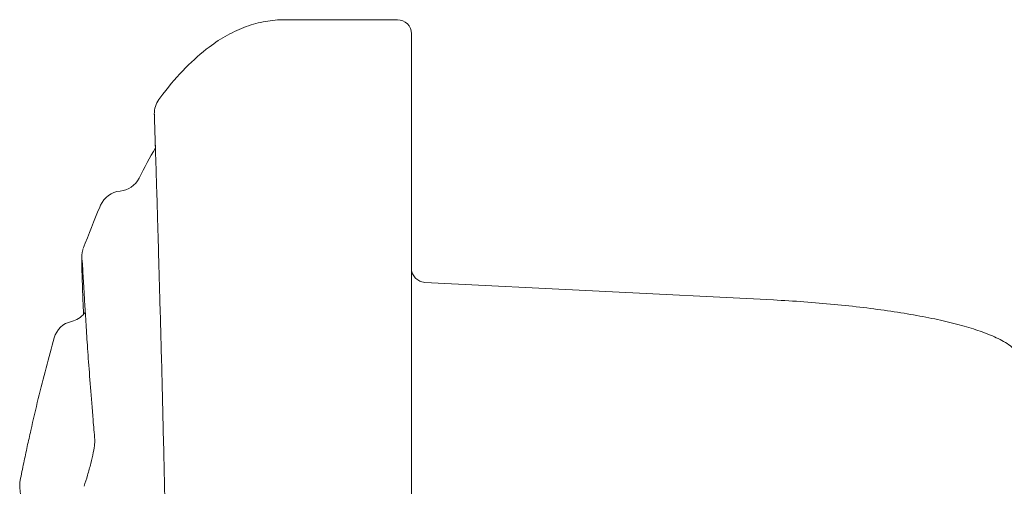
# Model space of a CAD drawing. Units: millimetres. Extents: x 7773 to 33645, y -23257 to -8507.
# Drawn here: x 16324 to 16533, y -12157 to -12058 of the extents above; entities that cross this region are included whole.
import ezdxf

# ---------------------------------------------------------------- set-up
doc = ezdxf.new("R2010")
doc.units = ezdxf.units.MM

msp = doc.modelspace()

# ---------------------------------------------------------------- linework, layer by layer
at = {"color": 0, "linetype": 'Continuous', "lineweight": 0, "extrusion": (0, 1, 0)}
for p, q in [((16386.28, -12057.85, 428.41), (16380.36, -12057.85, 428.41)), ((16388.28, -12057.85, 428.41), (16386.28, -12057.85, 428.41)), ((16404.36, -12057.85, 428.41), (16388.28, -12057.85, 428.41)), ((16410.21, -12113.68, 428.41), (16410.21, -12113.68, 428.41)), ((16410.21, -12113.68, 428.41), (16484.36, -12117.43, 428.41)), ((16335.04, -12121.99, 428.41), (16335.04, -12121.99, 428.41))]:
    msp.add_line(p, q, dxfattribs=at)
at = {"color": 0, "linetype": 'Continuous', "lineweight": 0, "extrusion": (0, 0, -1)}
for centre, radius, start, end in [((-16404.36, -12060.85, -428.41), 3, 90, 180), ((-16344.94, -12089.3, -428.41), 5, 206.6256, 264.9184), ((-16345.83, -12099.27, -428.41), 5, 23.3179, 84.9184)]:
    msp.add_arc(centre, radius, start, end, dxfattribs=at)
for centre, major_axis, ratio, start_param, end_param in [((16357.66, -12077.78, 428.41), (-0.12, 5), 1, -1.570796, -0.914714), ((16410.36, -12118.68, 428.41), (-0.15, 5), 0.021115, 0.001741, 0.001875), ((16336.18, -12126.85, 428.41), (-4.81, 1.37), 0.999984, -0.000038, 1.062021)]:
    msp.add_ellipse(centre, major_axis=major_axis, ratio=ratio, start_param=start_param, end_param=end_param, dxfattribs=at)
at = {"color": 0, "linetype": 'Continuous', "lineweight": 0}
for points, knots in [([(16353.63, -12074.82, 428.41), (16353.91, -12074.44, 428.41), (16354.2, -12074.06, 428.41), (16354.48, -12073.69, 428.41), (16356.06, -12071.62, 428.41), (16357.67, -12069.74, 428.41), (16359.31, -12068.07, 428.41), (16360.96, -12066.4, 428.41), (16362.63, -12064.92, 428.41), (16364.33, -12063.65, 428.41), (16365.61, -12062.69, 428.41), (16366.91, -12061.85, 428.41), (16368.23, -12061.13, 428.41), (16369.54, -12060.4, 428.41), (16370.88, -12059.79, 428.41), (16372.22, -12059.31, 428.41), (16373.57, -12058.82, 428.41), (16374.93, -12058.45, 428.41), (16376.29, -12058.21, 428.41), (16376.97, -12058.09, 428.41), (16377.65, -12058, 428.41), (16378.33, -12057.94, 428.41), (16379.01, -12057.88, 428.41), (16379.69, -12057.85, 428.41), (16380.36, -12057.85, 428.41)], [0.7533587, 0.7533587, 0.7533587, 0.7533587, 0.7619048, 0.7619048, 0.7619048, 0.8095238, 0.8095238, 0.8095238, 0.8571429, 0.8571429, 0.8571429, 0.8928571, 0.8928571, 0.8928571, 0.9285714, 0.9285714, 0.9285714, 0.9642857, 0.9642857, 0.9642857, 0.9821429, 0.9821429, 0.9821429, 1, 1, 1, 1]), ([(16407.36, -12281.6, 428.41), (16407.36, -12272.64, 428.41), (16407.36, -12263.79, 428.41), (16407.36, -12255.03, 428.41), (16407.36, -12252.84, 428.41), (16407.36, -12250.65, 428.41), (16407.36, -12248.47, 428.41), (16407.36, -12247.38, 428.41), (16407.36, -12246.29, 428.41), (16407.36, -12245.21, 428.41), (16407.36, -12244.12, 428.41), (16407.36, -12243.04, 428.41), (16407.36, -12241.95, 428.41), (16407.36, -12237.62, 428.41), (16407.36, -12233.37, 428.41), (16407.36, -12229.19, 428.41), (16407.36, -12220.83, 428.41), (16407.36, -12212.75, 428.41), (16407.36, -12204.92, 428.41), (16407.36, -12201.01, 428.41), (16407.36, -12197.17, 428.41), (16407.36, -12193.38, 428.41), (16407.36, -12191.49, 428.41), (16407.36, -12189.61, 428.41), (16407.36, -12187.76, 428.41), (16407.36, -12185.9, 428.41), (16407.36, -12184.08, 428.41), (16407.36, -12182.27, 428.41), (16407.36, -12175.06, 428.41), (16407.36, -12168.24, 428.41), (16407.36, -12161.77, 428.41), (16407.36, -12155.29, 428.41), (16407.36, -12149.15, 428.41), (16407.36, -12143.33, 428.41), (16407.36, -12140.42, 428.41), (16407.36, -12137.58, 428.41), (16407.36, -12134.82, 428.41), (16407.36, -12132.07, 428.41), (16407.36, -12129.4, 428.41), (16407.36, -12126.83, 428.41), (16407.36, -12121.69, 428.41), (16407.36, -12116.91, 428.41), (16407.36, -12112.46, 428.41), (16407.36, -12108, 428.41), (16407.36, -12103.87, 428.41), (16407.36, -12100.03, 428.41), (16407.36, -12096.19, 428.41), (16407.36, -12092.65, 428.41), (16407.36, -12089.39, 428.41), (16407.36, -12088.58, 428.41), (16407.36, -12087.78, 428.41), (16407.36, -12087, 428.41), (16407.36, -12086.22, 428.41), (16407.36, -12085.46, 428.41), (16407.36, -12084.71, 428.41), (16407.36, -12083.23, 428.41), (16407.36, -12081.82, 428.41), (16407.36, -12080.48, 428.41), (16407.36, -12077.81, 428.41), (16407.36, -12075.43, 428.41), (16407.36, -12073.33, 428.41), (16407.36, -12071.23, 428.41), (16407.36, -12069.41, 428.41), (16407.36, -12067.85, 428.41), (16407.36, -12066.29, 428.41), (16407.36, -12065, 428.41), (16407.36, -12063.96, 428.41), (16407.36, -12062.93, 428.41), (16407.36, -12062.15, 428.41), (16407.36, -12061.63, 428.41), (16407.36, -12061.11, 428.41), (16407.36, -12060.85, 428.41), (16407.36, -12060.85, 428.41)], [0, 0, 0, 0, 0.0625, 0.0625, 0.0625, 0.078125, 0.078125, 0.078125, 0.085938, 0.085938, 0.085938, 0.09375, 0.09375, 0.09375, 0.125, 0.125, 0.125, 0.1875, 0.1875, 0.1875, 0.21875, 0.21875, 0.21875, 0.234375, 0.234375, 0.234375, 0.25, 0.25, 0.25, 0.3125, 0.3125, 0.3125, 0.375, 0.375, 0.375, 0.40625, 0.40625, 0.40625, 0.4375, 0.4375, 0.4375, 0.5, 0.5, 0.5, 0.5625, 0.5625, 0.5625, 0.625, 0.625, 0.625, 0.640625, 0.640625, 0.640625, 0.65625, 0.65625, 0.65625, 0.6875, 0.6875, 0.6875, 0.75, 0.75, 0.75, 0.8125, 0.8125, 0.8125, 0.875, 0.875, 0.875, 0.9375, 0.9375, 0.9375, 1, 1, 1, 1]), ([(16352.89, -12085.11, 428.41), (16352.87, -12084.53, 428.41), (16352.85, -12083.98, 428.41), (16352.8, -12082.48, 428.41), (16352.77, -12081.63, 428.41), (16352.73, -12080.17, 428.41), (16352.71, -12079.58, 428.41), (16352.68, -12078.64, 428.41), (16352.67, -12078.31, 428.41), (16352.67, -12077.97, 428.41), (16352.67, -12077.97, 428.41), (16352.66, -12077.9, 428.41)], [318.470021, 318.470021, 318.470021, 318.470021, 328.027464, 328.027464, 346.439867, 346.439867, 365.071486, 365.071486, 383.834215, 383.834215, 397.067594, 397.067594, 397.067594, 397.067594]), ([(16356.26, -12281.6, 428.41), (16356.26, -12278.26, 428.41), (16356.26, -12274.92, 428.41), (16356.25, -12268.05, 428.41), (16356.24, -12264.51, 428.41), (16356.21, -12257.46, 428.41), (16356.19, -12253.94, 428.41), (16356.15, -12246.94, 428.41), (16356.13, -12243.45, 428.41), (16356.07, -12236.52, 428.41), (16356.04, -12233.06, 428.41), (16355.97, -12226.19, 428.41), (16355.94, -12222.77, 428.41), (16355.86, -12215.98, 428.41), (16355.81, -12212.6, 428.41), (16355.72, -12205.89, 428.41), (16355.68, -12202.56, 428.41), (16355.58, -12195.95, 428.41), (16355.52, -12192.68, 428.41), (16355.41, -12186.19, 428.41), (16355.36, -12182.97, 428.41), (16355.24, -12176.61, 428.41), (16355.18, -12173.46, 428.41), (16355.05, -12167.25, 428.41), (16354.99, -12164.19, 428.41), (16354.86, -12158.15, 428.41), (16354.8, -12155.18, 428.41), (16354.66, -12149.33, 428.41), (16354.59, -12146.45, 428.41), (16354.46, -12140.82, 428.41), (16354.39, -12138.06, 428.41), (16354.26, -12132.69, 428.41), (16354.19, -12130.07, 428.41), (16354.05, -12124.97, 428.41), (16353.98, -12122.49, 428.41), (16353.85, -12117.68, 428.41), (16353.78, -12115.34, 428.41), (16353.66, -12110.84, 428.41), (16353.59, -12108.67, 428.41), (16353.48, -12104.53, 428.41), (16353.42, -12102.55, 428.41), (16353.31, -12098.8, 428.41), (16353.26, -12097.02, 428.41), (16353.16, -12093.71, 428.41), (16353.11, -12092.16, 428.41), (16353.02, -12089.29, 428.41), (16352.98, -12087.96, 428.41), (16352.9, -12085.53, 428.41), (16352.86, -12084.44, 428.41), (16352.8, -12082.48, 428.41), (16352.77, -12081.63, 428.41), (16352.73, -12080.17, 428.41), (16352.71, -12079.58, 428.41), (16352.68, -12078.64, 428.41), (16352.67, -12078.31, 428.41), (16352.67, -12077.97, 428.41), (16352.67, -12077.97, 428.41), (16352.66, -12077.9, 428.41)], [0, 0, 0, 0, 10.006211, 10.006211, 20.671803, 20.671803, 31.391488, 31.391488, 42.209483, 42.209483, 53.150224, 53.150224, 64.302066, 64.302066, 75.668191, 75.668191, 87.318303, 87.318303, 99.260819, 99.260819, 111.560162, 111.560162, 124.238339, 124.238339, 137.300493, 137.300493, 150.783012, 150.783012, 164.727028, 164.727028, 179.113545, 179.113545, 193.904914, 193.904914, 209.175309, 209.175309, 224.973286, 224.973286, 241.233375, 241.233375, 257.900717, 257.900717, 274.941375, 274.941375, 292.245807, 292.245807, 309.936708, 309.936708, 328.027272, 328.027272, 346.439499, 346.439499, 365.071571, 365.071571, 383.833928, 383.833928, 397.067654, 397.067654, 397.067654, 397.067654]), ([(16337.55, -12106.51, 428.41), (16338.69, -12103.44, 428.41), (16339.86, -12100.51, 428.41), (16341.05, -12097.71, 428.41), (16341.11, -12097.57, 428.41), (16341.17, -12097.43, 428.41), (16341.24, -12097.29, 428.41)], [0.57822797, 0.57822797, 0.57822797, 0.57822797, 0.61904762, 0.61904762, 0.61904762, 0.62113994, 0.62113994, 0.62113994, 0.62113994]), ([(16337.61, -12120.47, 428.41), (16337.56, -12119.44, 428.41), (16337.52, -12118.47, 428.41), (16337.43, -12116.28, 428.41), (16337.39, -12115.13, 428.41), (16337.32, -12113.09, 428.41), (16337.29, -12112.2, 428.41), (16337.25, -12110.68, 428.41), (16337.24, -12110.05, 428.41), (16337.22, -12109.04, 428.41), (16337.22, -12108.69, 428.41), (16337.23, -12108.19, 428.41), (16337.22, -12108.11, 428.41), (16337.27, -12107.63, 428.41), (16337.28, -12107.56, 428.41), (16337.36, -12107.12, 428.41), (16337.41, -12106.92, 428.41), (16337.47, -12106.73, 428.41), (16337.48, -12106.71, 428.41), (16337.49, -12106.68, 428.41)], [86.046279, 86.046279, 86.046279, 86.046279, 98.56481, 98.56481, 116.382094, 116.382094, 134.248166, 134.248166, 152.205873, 152.205873, 170.520134, 170.520134, 178.11423, 178.11423, 179.807741, 179.807741, 181.3115, 181.3115, 181.545652, 181.545652, 181.545652, 181.545652]), ([(16340.01, -12147.15, 428.41), (16339.88, -12145.7, 428.41), (16339.75, -12144.29, 428.41), (16339.43, -12140.5, 428.41), (16339.24, -12138.19, 428.41), (16338.91, -12133.84, 428.41), (16338.76, -12131.79, 428.41), (16338.48, -12127.93, 428.41), (16338.36, -12126.13, 428.41), (16338.14, -12122.78, 428.41), (16338.05, -12121.23, 428.41), (16337.87, -12118.4, 428.41), (16337.8, -12117.12, 428.41), (16337.66, -12114.82, 428.41), (16337.61, -12113.8, 428.41), (16337.5, -12112.04, 428.41), (16337.46, -12111.3, 428.41), (16337.38, -12110.09, 428.41), (16337.35, -12109.62, 428.41), (16337.32, -12109.1, 428.41), (16337.3, -12108.95, 428.41), (16337.3, -12108.95, 428.41)], [0.021464, 0.021464, 0.021464, 0.021464, 10.000821, 10.000821, 27.672038, 27.672038, 45.333572, 45.333572, 63.028683, 63.028683, 80.781053, 80.781053, 98.512628, 98.512628, 116.266687, 116.266687, 133.978968, 133.978968, 151.551288, 151.551288, 163.436429, 163.436429, 163.436429, 163.436429]), ([(16407.36, -12110.68, 428.41), (16407.36, -12110.85, 428.41), (16407.37, -12111.01, 428.41), (16407.43, -12111.34, 428.41), (16407.47, -12111.49, 428.41), (16407.62, -12111.95, 428.41), (16407.78, -12112.25, 428.41), (16408.18, -12112.76, 428.41), (16408.42, -12112.99, 428.41), (16408.96, -12113.36, 428.41), (16409.27, -12113.5, 428.41), (16409.79, -12113.63, 428.41), (16410, -12113.67, 428.41), (16410.21, -12113.68, 428.41)], [0, 0, 0, 0, 0.497484, 0.497484, 0.981618, 0.981618, 1.956728, 1.956728, 2.931485, 2.931485, 3.916951, 3.916951, 4.544403, 4.544403, 4.544403, 4.544403]), ([(16484.36, -12117.43, 428.41), (16486.53, -12117.54, 428.41), (16488.7, -12117.67, 428.41), (16493.01, -12117.98, 428.41), (16495.16, -12118.16, 428.41), (16499.38, -12118.57, 428.41), (16501.45, -12118.79, 428.41), (16505.49, -12119.28, 428.41), (16507.45, -12119.54, 428.41), (16511.25, -12120.11, 428.41), (16513.09, -12120.41, 428.41), (16516.6, -12121.04, 428.41), (16518.28, -12121.38, 428.41), (16521.46, -12122.08, 428.41), (16522.97, -12122.46, 428.41), (16525.79, -12123.23, 428.41), (16527.11, -12123.64, 428.41), (16529.58, -12124.5, 428.41), (16530.72, -12124.95, 428.41), (16532.86, -12125.97, 428.41), (16533.84, -12126.52, 428.41), (16535.69, -12127.87, 428.41), (16536.56, -12128.68, 428.41), (16537.79, -12130.62, 428.41), (16538.2, -12131.65, 428.41), (16538.35, -12133, 428.41), (16538.36, -12133.24, 428.41), (16538.36, -12133.47, 428.41)], [0, 0, 0, 0, 6.530015, 6.530015, 13.131146, 13.131146, 19.734648, 19.734648, 26.35534, 26.35534, 32.994195, 32.994195, 39.665517, 39.665517, 46.401556, 46.401556, 53.234873, 53.234873, 60.266196, 60.266196, 67.7029, 67.7029, 75.32555, 75.32555, 80.991581, 80.991581, 82.181087, 82.181087, 82.181087, 82.181087]), ([(16335.04, -12121.98, 428.41), (16335.58, -12121.86, 428.41), (16336.09, -12121.64, 428.41), (16337.01, -12121.07, 428.41), (16337.42, -12120.7, 428.41), (16337.83, -12120.21, 428.41), (16337.91, -12120.11, 428.41), (16337.97, -12120.02, 428.41)], [0.000246, 0.000246, 0.000246, 0.000246, 1.655752, 1.655752, 3.309101, 3.309101, 3.683385, 3.683385, 3.683385, 3.683385]), ([(16324.13, -12155.78, 428.41), (16324.38, -12154.54, 428.41), (16324.63, -12153.3, 428.41), (16324.88, -12152.07, 428.41), (16325.13, -12150.9, 428.41), (16325.37, -12149.74, 428.41), (16325.62, -12148.58, 428.41), (16325.87, -12147.43, 428.41), (16326.13, -12146.28, 428.41), (16326.38, -12145.14, 428.41), (16327.41, -12140.58, 428.41), (16328.49, -12136.15, 428.41), (16329.62, -12131.86, 428.41), (16330.19, -12129.7, 428.41), (16330.78, -12127.57, 428.41), (16331.37, -12125.48, 428.41)], [0.3922561, 0.3922561, 0.3922561, 0.3922561, 0.4047619, 0.4047619, 0.4047619, 0.4166667, 0.4166667, 0.4166667, 0.4285714, 0.4285714, 0.4285714, 0.4761905, 0.4761905, 0.4761905, 0.5002437, 0.5002437, 0.5002437, 0.5002437]), ([(16337.7, -12157.03, 428.41), (16337.95, -12156.3, 428.41), (16338.21, -12155.49, 428.41), (16338.7, -12153.85, 428.41), (16338.94, -12153, 428.41), (16339.35, -12151.37, 428.41), (16339.53, -12150.56, 428.41), (16339.8, -12149.16, 428.41), (16339.9, -12148.53, 428.41), (16339.98, -12147.84, 428.41), (16339.99, -12147.66, 428.41), (16340.01, -12147.4, 428.41), (16340.01, -12147.31, 428.41), (16340.01, -12147.18, 428.41), (16340.01, -12147.14, 428.41), (16340.01, -12147.14, 428.41)], [0, 0, 0, 0, 2.577455, 2.577455, 5.161262, 5.161262, 7.735356, 7.735356, 10.165034, 10.165034, 11.170867, 11.170867, 11.978993, 11.978993, 12.770682, 12.770682, 12.770682, 12.770682]), ([(16324.18, -12158.78, 428.41), (16324.15, -12158.44, 428.41), (16324.13, -12158.15, 428.41), (16324.07, -12157.39, 428.41), (16324.04, -12157.11, 428.41), (16324.05, -12156.46, 428.41), (16324.02, -12156.35, 428.41), (16324.13, -12155.78, 428.41)], [0, 0, 0, 0, 10.000619, 10.000619, 29.131401, 29.131401, 35.156075, 35.156075, 35.156075, 35.156075])]:
    msp.add_open_spline(points, degree=3, knots=knots, dxfattribs=at)
for points in [[(16349.41, -12091.55, 428.41), (16350.56, -12089.26, 428.41), (16351.72, -12087.12, 428.41), (16352.89, -12085.11, 428.41)], [(16338.35, -12119.39, 428.41), (16338.35, -12119.39, 428.41), (16338.35, -12119.39, 428.41), (16338.35, -12119.39, 428.41)], [(16335.04, -12121.98, 428.41), (16335.04, -12121.98, 428.41), (16335.04, -12121.98, 428.41), (16335.04, -12121.99, 428.41)]]:
    msp.add_open_spline(points, degree=3, dxfattribs=at)

doc.saveas('drawing.dxf')
